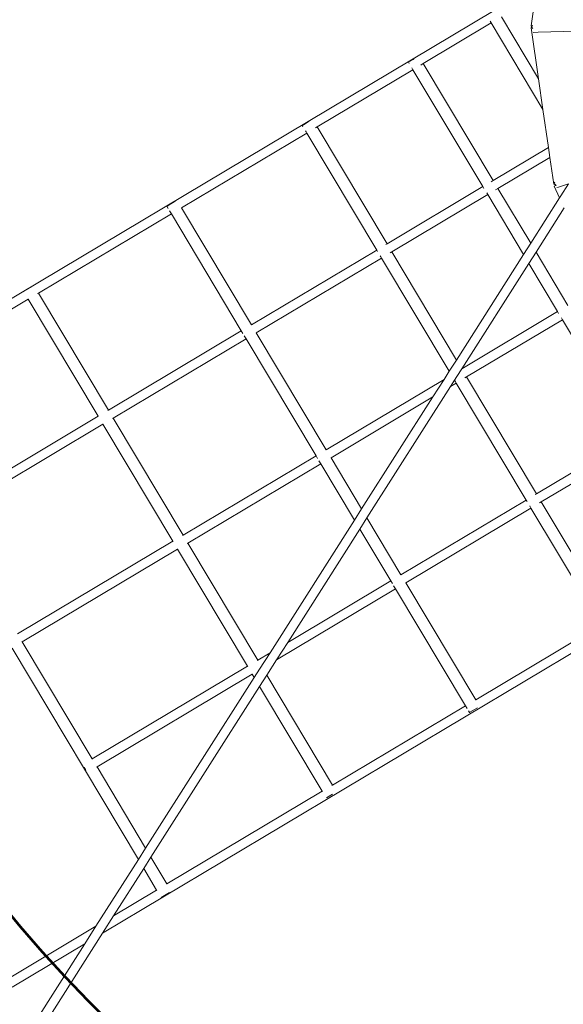
# Model space of a CAD drawing. Units: millimetres. Extents: x -9966 to 6986, y -11186 to 3200.
# Drawn here: x -3151 to -2219, y -5101 to -3410 of the extents above; entities that cross this region are included whole.
import ezdxf

# ---------------------------------------------------------------- set-up
doc = ezdxf.new("R2010")
doc.units = ezdxf.units.MM
doc.layers.get('0').update_dxf_attribs({"lineweight": 5})
doc.layers.add('Зона безопасности', color=7, linetype='Continuous', lineweight=53, true_color=0x00a0e3)

msp = doc.modelspace()

# ---------------------------------------------------------------- linework, layer by layer
for p, q in [((-3685, -4199.4), (-2263.7, -3350.5)), ((-2273.8, -3421.1), (-2266.6, -3370.8)), ((-2342.4, -3416.1), (-2344.1, -3413.2)), ((-2261.3, -3511.8), (-2324.7, -3405.6)), ((-2342.4, -3416.1), (-2459, -3485.8)), ((-2253.7, -3564.5), (-2342.4, -3416.1)), ((-2272.3, -3421.3), (-2273.9, -3422.9)), ((-2273.9, -3422.9), (-2272.3, -3424.5)), ((-2273.8, -3421.1), (-2272.3, -3421.3)), ((-2272.3, -3424.5), (-2273.8, -3424.7)), ((-2273.8, -3424.7), (-2261.3, -3511.8)), ((-2272, -3421.3), (-2273.4, -3422.9)), ((-2273.4, -3422.9), (-2272, -3424.4)), ((-2272.3, -3421.3), (-2272, -3421.3)), ((-2272, -3424.4), (-2272.3, -3424.5)), ((-2270.8, -3420.2), (-2272, -3421.3)), ((-2272, -3424.4), (-2270.8, -3425.6)), ((-2270.4, -3432.4), (-2261.6, -3432.1)), ((-2261.6, -3432.1), (-2195.9, -3430.1)), ((-2483.6, -3482.9), (-2484.3, -3483.3)), ((-2483.6, -3482.9), (-2483, -3482.5)), ((-2482.4, -3482.2), (-2483, -3482.5)), ((-2476.4, -3478.6), (-2482.4, -3482.2)), ((-2474.4, -3477.4), (-2476.4, -3478.6)), ((-2476.6, -3496.3), (-2641.1, -3594.6)), ((-2484.3, -3483.3), (-2484.3, -3483.3)), ((-2483.1, -3485.5), (-2484.3, -3483.3)), ((-2476.6, -3496.3), (-2478.4, -3493.3)), ((-2356.6, -3697.2), (-2476.6, -3496.3)), ((-2463.2, -3488.3), (-2459, -3485.8)), ((-2339, -3686.7), (-2459, -3485.8)), ((-2261.3, -3511.8), (-2253.7, -3564.5)), ((-2253.7, -3564.5), (-2244.3, -3630.1)), ((-2665.5, -3593.8), (-2666.5, -3592.1)), ((-2666.4, -3592.1), (-2666.5, -3592.1)), ((-2665.8, -3591.7), (-2666.4, -3592.1)), ((-2665.6, -3591.6), (-2665.8, -3591.7)), ((-2664.5, -3590.9), (-2665.6, -3591.6)), ((-2656.3, -3586), (-2664.5, -3590.9)), ((-2654.6, -3585), (-2656.3, -3586)), ((-2643.8, -3596.2), (-2641.1, -3594.6)), ((-2641.1, -3594.6), (-2641.3, -3594.2)), ((-2521.2, -3795.5), (-2641.1, -3594.6)), ((-2873.5, -3733.3), (-2658.8, -3605.1)), ((-2660.9, -3601.3), (-2660.1, -3602.8)), ((-2658.8, -3605.1), (-2660.1, -3602.8)), ((-2538.8, -3806), (-2658.8, -3605.1)), ((-2244.3, -3630.1), (-2339, -3686.7)), ((-2244.3, -3630.1), (-2241.8, -3647.2)), ((-2330.8, -3700.4), (-2241.8, -3647.2)), ((-2241.8, -3647.2), (-2235.2, -3693.1)), ((-2521.2, -3795.5), (-2356.6, -3697.2)), ((-2354.9, -3700.1), (-2356.6, -3697.2)), ((-2342.5, -3688.8), (-2339, -3686.7)), ((-2335, -3702.9), (-2330.8, -3700.4)), ((-2330.8, -3700.4), (-2331, -3700.1)), ((-2274.6, -3794.5), (-2330.8, -3700.4)), ((-2235.2, -3693.1), (-2233.8, -3692.9)), ((-2233, -3689.3), (-2234.9, -3691.3)), ((-2234.9, -3691.3), (-2233.4, -3692.8)), ((-2234.2, -3696.6), (-2231.5, -3695.3)), ((-2234.2, -3696.6), (-2225.1, -3716.6)), ((-2233.8, -3692.9), (-2233.4, -3692.8)), ((-2233.8, -3692.9), (-2231.7, -3695)), ((-2233.4, -3692.8), (-2232, -3694.2)), ((-2232, -3694.2), (-2231.7, -3695)), ((-2232, -3694.2), (-2231.9, -3694.3)), ((-2231.5, -3695.1), (-2231.9, -3694.3)), ((-2231.9, -3694.3), (-2231.1, -3695.1)), ((-2231.7, -3695), (-2231.5, -3695.3)), ((-2231.7, -3695), (-2231.5, -3695.1)), ((-2231.4, -3695.3), (-2231.5, -3695.1)), ((-2231.5, -3695.1), (-2231.4, -3695.3)), ((-2231.5, -3695.3), (-2231.4, -3695.3)), ((-2231.4, -3695.3), (-2231.1, -3695.1)), ((-2231.4, -3695.3), (-2231.4, -3695.3)), ((-2230.8, -3695), (-2231.1, -3695.1)), ((-2229.7, -3698.8), (-2226.8, -3697.9)), ((-2226.8, -3697.9), (-2209.7, -3692.4)), ((-2209.7, -3692.4), (-2222.7, -3712.8)), ((-2513, -3809.2), (-2348.4, -3710.9)), ((-2348.4, -3710.9), (-2350.2, -3708)), ((-2287, -3813.9), (-2348.4, -3710.9)), ((-2225.1, -3716.6), (-2274.6, -3794.5)), ((-2222.7, -3712.8), (-2225.1, -3716.6)), ((-2898.8, -3730.9), (-2898.9, -3730.9)), ((-2896.5, -3734.9), (-2898.9, -3730.9)), ((-2898.8, -3730.9), (-2897.3, -3729.9)), ((-2897.3, -3729.9), (-2897.2, -3729.9)), ((-2896.9, -3729.7), (-2897.2, -3729.9)), ((-2884.5, -3722.3), (-2896.9, -3729.7)), ((-2883.4, -3721.6), (-2884.5, -3722.3)), ((-2873.9, -3733.6), (-2873.5, -3733.3)), ((-2753.5, -3934.3), (-2873.5, -3733.3)), ((-2217.2, -3733.8), (-2265.5, -3809.7)), ((-3119.2, -3880), (-2891.2, -3743.9)), ((-2891.2, -3743.9), (-2894.3, -3738.6)), ((-2771.2, -3944.8), (-2891.2, -3743.9)), ((-2523.3, -3796.7), (-2521.2, -3795.5)), ((-2521.1, -3795.6), (-2521.2, -3795.5)), ((-2274.6, -3794.5), (-2287, -3813.9)), ((-2538.8, -3806), (-2753.5, -3934.3)), ((-2530.6, -3819.7), (-2745.4, -3948)), ((-2537.3, -3808.5), (-2538.8, -3806)), ((-2532.8, -3816), (-2531.9, -3817.5)), ((-2530.6, -3819.7), (-2531.9, -3817.5)), ((-2414.4, -4014.3), (-2530.6, -3819.7)), ((-2515.6, -3810.8), (-2513, -3809.2)), ((-2402.1, -3994.9), (-2513, -3809.2)), ((-2287, -3813.9), (-2402.1, -3994.9)), ((-2265.5, -3809.7), (-2277.9, -3829.1)), ((-2210.8, -3901.3), (-2265.5, -3809.7)), ((-2277.9, -3829.1), (-2393, -4010.1)), ((-2228.4, -3911.8), (-2277.9, -3829.1)), ((-3130.5, -3868.4), (-3144.1, -3876.6)), ((-3129.6, -3867.9), (-3130.5, -3868.4)), ((-3144.6, -3877.4), (-3144.9, -3877)), ((-3144.8, -3877), (-3144.9, -3877)), ((-3144.5, -3876.8), (-3144.8, -3877)), ((-3144.1, -3876.6), (-3144.5, -3876.8)), ((-3120.6, -3880.9), (-3119.2, -3880)), ((-2999.2, -4081), (-3119.2, -3880)), ((-3136.8, -3890.6), (-3403.2, -4049.7)), ((-3136.8, -3890.6), (-3137.1, -3890)), ((-3016.8, -4091.5), (-3136.8, -3890.6)), ((-2393, -4010.1), (-2228.4, -3911.8)), ((-2226.7, -3914.8), (-2228.4, -3911.8)), ((-2753.7, -3934.4), (-2753.5, -3934.3)), ((-2220.3, -3925.6), (-2384.8, -4023.8)), ((-2220.3, -3925.6), (-2222, -3922.6)), ((-2100.3, -4126.5), (-2220.3, -3925.6)), ((-2999.2, -4081), (-2771.2, -3944.8)), ((-2768.3, -3949.6), (-2771.2, -3944.8)), ((-2763, -3958.5), (-2766.2, -3953.2)), ((-2745.7, -3948.2), (-2745.4, -3948)), ((-2625.4, -4148.9), (-2745.4, -3948)), ((-2991, -4094.7), (-2763, -3958.5)), ((-2643, -4159.4), (-2763, -3958.5)), ((-2402.1, -3994.9), (-2414.4, -4014.3)), ((-2414.4, -4014.3), (-2423.3, -4028.2)), ((-2401.3, -4023.3), (-2405.2, -4029.3)), ((-2393, -4010.1), (-2401.3, -4023.2)), ((-2401.3, -4023.3), (-2401.3, -4023.2)), ((-2387.5, -4025.4), (-2384.8, -4023.8)), ((-2264.8, -4224.8), (-2384.8, -4023.8)), ((-2423.3, -4028.2), (-2625.4, -4148.9)), ((-2412.1, -4040.1), (-2555.6, -4265.8)), ((-2423.3, -4028.2), (-2442.4, -4058.2)), ((-2405.2, -4029.3), (-2412.1, -4040.1)), ((-2412.1, -4040.1), (-2402.4, -4034.4)), ((-2404.6, -4030.6), (-2403.8, -4032.1)), ((-2402.4, -4034.4), (-2403.8, -4032.1)), ((-2282.4, -4235.3), (-2402.4, -4034.4)), ((-2442.4, -4058.2), (-2617.2, -4162.6)), ((-2442.4, -4058.2), (-2564.7, -4250.5)), ((-3016.8, -4091.5), (-3283.2, -4250.6)), ((-3016.5, -4092), (-3016.8, -4091.5)), ((-3000.2, -4081.6), (-2999.2, -4081)), ((-3008.6, -4105.2), (-3275.1, -4264.3)), ((-3008.6, -4105.2), (-3008.9, -4104.6)), ((-2888.6, -4306.1), (-3008.6, -4105.2)), ((-2992.4, -4095.5), (-2991, -4094.7)), ((-2871, -4295.6), (-2991, -4094.7)), ((-2264.8, -4224.8), (-2100.3, -4126.5)), ((-2092.1, -4140.2), (-2256.6, -4238.5)), ((-2625.5, -4149), (-2625.4, -4148.9)), ((-2871, -4295.6), (-2643, -4159.4)), ((-2862.8, -4309.3), (-2634.8, -4173.2)), ((-2640.2, -4164.2), (-2643, -4159.4)), ((-2634.8, -4173.2), (-2638, -4167.9)), ((-2577, -4269.9), (-2634.8, -4173.2)), ((-2617.6, -4162.9), (-2617.2, -4162.6)), ((-2564.7, -4250.5), (-2617.2, -4162.6)), ((-2266.9, -4226), (-2264.8, -4224.8)), ((-2497.2, -4363.6), (-2282.4, -4235.3)), ((-2281, -4237.8), (-2282.4, -4235.3)), ((-2259.3, -4240.1), (-2256.6, -4238.5)), ((-2136.6, -4439.4), (-2256.6, -4238.5)), ((-1788.8, -4250.3), (-3009.4, -4979.2)), ((-2564.7, -4250.5), (-2577, -4269.9)), ((-2274.2, -4249), (-2489, -4377.3)), ((-2276.4, -4245.3), (-2275.6, -4246.8)), ((-2274.2, -4249), (-2275.6, -4246.8)), ((-2154.3, -4449.9), (-2274.2, -4249)), ((-2577, -4269.9), (-2721.9, -4497.8)), ((-2555.6, -4265.8), (-2567.9, -4285.2)), ((-2497.2, -4363.6), (-2555.6, -4265.8)), ((-2567.9, -4285.2), (-2691.6, -4479.7)), ((-2514.8, -4374.1), (-2567.9, -4285.2)), ((-2888.6, -4306.1), (-3155.1, -4465.2)), ((-2888.3, -4306.7), (-2888.6, -4306.1)), ((-2872, -4296.2), (-2871, -4295.6)), ((-2864.2, -4310.2), (-2862.8, -4309.3)), ((-2742.8, -4510.2), (-2862.8, -4309.3)), ((-2880.4, -4319.8), (-3146.9, -4479)), ((-2880.4, -4319.8), (-2880.8, -4319.3)), ((-2760.5, -4520.8), (-2880.4, -4319.8)), ((-2691.6, -4479.7), (-2514.8, -4374.1)), ((-2512, -4378.9), (-2514.8, -4374.1)), ((-2497.4, -4363.7), (-2497.2, -4363.6)), ((-2489.4, -4377.5), (-2489, -4377.3)), ((-2369, -4578.2), (-2489, -4377.3)), ((-2710.7, -4509.7), (-2506.6, -4387.8)), ((-2506.6, -4387.8), (-2509.8, -4382.5)), ((-2386.7, -4588.7), (-2506.6, -4387.8)), ((-2154.3, -4449.9), (-2369, -4578.2)), ((-3147.7, -4479.4), (-3146.9, -4479)), ((-3026.9, -4679.9), (-3146.9, -4479)), ((-2691.6, -4479.7), (-2710.7, -4509.7)), ((-2947.7, -4852.7), (-3164.5, -4489.5)), ((-2743.9, -4510.9), (-2742.8, -4510.2)), ((-2742.8, -4510.2), (-2721.9, -4497.8)), ((-2721.9, -4497.8), (-2739.7, -4525.7)), ((-2710.7, -4509.7), (-2727.5, -4536)), ((-2760.5, -4520.8), (-3026.9, -4679.9)), ((-2760.1, -4521.3), (-2760.5, -4520.8)), ((-2739.7, -4525.7), (-2748.9, -4540.2)), ((-2752.3, -4534.5), (-3018.7, -4693.6)), ((-2748.9, -4540.2), (-2935.3, -4833.3)), ((-2752.3, -4534.5), (-2752.6, -4533.9)), ((-2748.9, -4540.2), (-2752.3, -4534.5)), ((-2727.5, -4536), (-2739.8, -4555.4)), ((-2614.7, -4724.9), (-2727.5, -4536)), ((-2739.8, -4555.4), (-2926.2, -4848.5)), ((-2632.3, -4735.4), (-2739.8, -4555.4)), ((-2369.2, -4578.3), (-2369, -4578.2)), ((-2386.7, -4588.7), (-2614.7, -4724.9)), ((-2383.8, -4593.5), (-2386.7, -4588.7)), ((-2379.8, -4600.2), (-2381.6, -4597.1)), ((-2379.1, -4599.8), (-2366.2, -4592.1)), ((-2379.7, -4600.2), (-2379.8, -4600.2)), ((-2379.7, -4600.2), (-2379.3, -4599.9)), ((-2379.1, -4599.8), (-2379.3, -4599.9)), ((-3027.4, -4680.2), (-3026.9, -4679.9)), ((-3040.8, -4694), (-3040.6, -4694.5)), ((-3040.6, -4694.5), (-3039.7, -4696.4)), ((-3039.7, -4696.4), (-3038.6, -4698.1)), ((-3038.6, -4698.1), (-3037.7, -4699.1)), ((-3019.5, -4694.1), (-3018.7, -4693.6)), ((-2935.3, -4833.3), (-3018.7, -4693.6)), ((-2615.7, -4725.5), (-2614.7, -4724.9)), ((-2632.3, -4735.4), (-2898.7, -4894.5)), ((-2632, -4736), (-2632.3, -4735.4)), ((-2614.8, -4740.6), (-2624.9, -4746.6)), ((-2935.3, -4833.3), (-2947.7, -4852.7)), ((-2926.2, -4848.5), (-2938.6, -4867.9)), ((-2898.7, -4894.5), (-2926.2, -4848.5)), ((-2947.7, -4852.7), (-3020.6, -4967.3)), ((-2938.6, -4867.9), (-2990.3, -4949.2)), ((-2916.4, -4905.1), (-2938.6, -4867.9)), ((-2899.2, -4894.8), (-2898.7, -4894.5)), ((-2990.3, -4949.2), (-2916.4, -4905.1)), ((-2916, -4905.8), (-2916.4, -4905.1)), ((-2908.7, -4917.7), (-2894.4, -4909.2)), ((-2908.7, -4917.7), (-2908.7, -4917.8)), ((-2990.3, -4949.2), (-3009.4, -4979.2)), ((-3172.3, -5057.9), (-3020.6, -4967.3)), ((-3020.6, -4967.3), (-3039.6, -4997.3)), ((-3009.4, -4979.2), (-3420.4, -5625.4)), ((-3039.6, -4997.3), (-3432.6, -5615.1)), ((-3164.5, -5071.9), (-3039.6, -4997.3))]:
    msp.add_line(p, q)
at = {"layer": 'Зона безопасности'}
msp.add_arc((-1322.9, -3411.9), 2400, 163.3697, 342.2597, dxfattribs=at)

doc.saveas('drawing.dxf')
